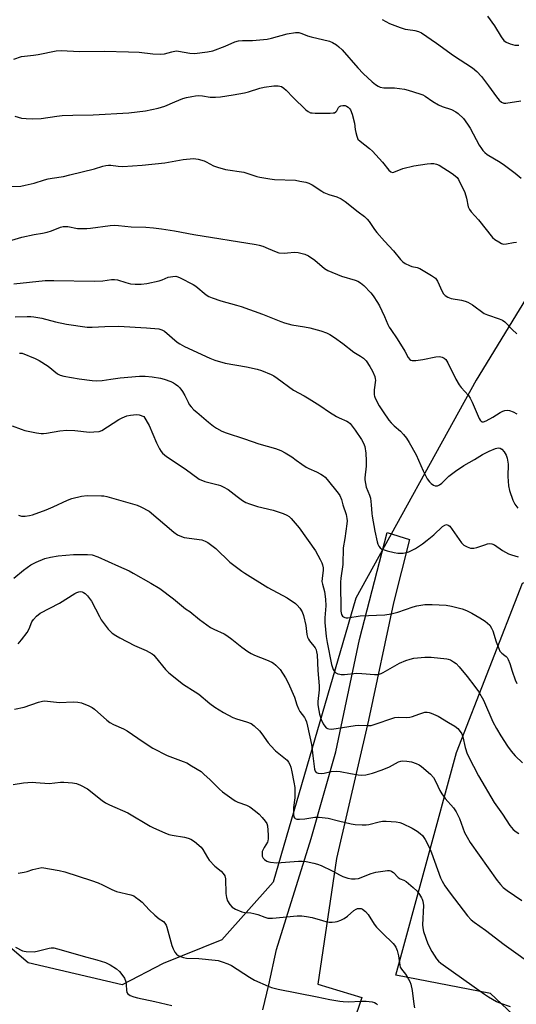
# Model space of a CAD drawing. Units: inches. Extents: x 1285767 to 1291767, y 561449 to 565448.
# Drawn here: x 1287219 to 1287406, y 562265 to 562636 of the extents above; entities that cross this region are included whole.
import ezdxf

# ---------------------------------------------------------------- set-up
doc = ezdxf.new("R2010")
doc.units = ezdxf.units.IN
doc.header["$MEASUREMENT"] = 0
for name, color, linetype in [('NTRL-Pasture Land', 2, 'Continuous'), ('NTRL-Trees', 3, 'Continuous'), ('TRANS-Parking Lot', 4, 'Continuous'), ('Undefined', 1, 'Continuous')]:
    doc.layers.add(name, color=color, linetype=linetype)

msp = doc.modelspace()

# ---------------------------------------------------------------- linework, layer by layer
at = {"layer": 'NTRL-Pasture Land'}
msp.add_polyline3d([(1287871.94, 561764.52, 0), (1287848.73, 561816.39, 0), (1287824.06, 561866.82, 0), (1287818.25, 561987.6, 0), (1287612.2, 562166.28, 0), (1287522.63, 562065.63, 0), (1287462.44, 562206.59, 0), (1287396.34, 562268.6, 0), (1287360.64, 562275.53, 0), (1287383.57, 562359.53, 0), (1287408.44, 562423.43, 0), (1287440.52, 562433.33, 0), (1287508.9, 562426.21, 0), (1287581.19, 562429.02, 0), (1287646.3, 562422.81, 0), (1287686.45, 562413, 0), (1287730.27, 562394.65, 0), (1287786.81, 562355.72, 0), (1287826.06, 562316.58, 0), (1287879.47, 562274.71, 0)], dxfattribs=at)
at = {"layer": 'NTRL-Trees'}
msp.add_lwpolyline([(1287907.06, 562662.27), (1287855.06, 562705.18), (1287816, 562716.34), (1287732.09, 562745.71), (1287708.75, 562747.01), (1287602.12, 562717.87), (1287532.17, 562674.82), (1287485.95, 562647.99), (1287452.03, 562590.62), (1287423.45, 562552.99), (1287390.99, 562499.9), (1287345.57, 562417.71), (1287314.39, 562310.61), (1287295.03, 562288.89), (1287272.89, 562279.92), (1287257.41, 562271.91), (1287221.85, 562280.2), (1287182.89, 562313.35)], dxfattribs=at)
at = {"layer": 'TRANS-Parking Lot'}
msp.add_polyline3d([(1287310.48, 562262.54, 0), (1287312.71, 562271.96, 0), (1287315.62, 562285.27, 0), (1287328.71, 562327.14, 0), (1287337.99, 562359.81, 0), (1287346.98, 562402.2, 0), (1287357.44, 562442.56, 0), (1287365.79, 562439.82, 0), (1287359.82, 562415.96, 0), (1287350.33, 562371.73, 0), (1287338.21, 562319.63, 0), (1287331.17, 562272.15, 0), (1287347.77, 562267.1, 0), (1287334.33, 562227.32, 0)], dxfattribs=at)
at = {"layer": 'Undefined'}
for points, elevation in [([(1287355.45, 562635.91), (1287358.3, 562634.44), (1287362.3, 562632.9), (1287364.21, 562632.32), (1287367.06, 562631.98), (1287367.89, 562631.82), (1287369.25, 562631.39), (1287370.29, 562630.92), (1287375.96, 562627.09), (1287382.45, 562622.34), (1287389.56, 562617.78), (1287391.22, 562616.31), (1287392.99, 562614.47), (1287395.7, 562610.89), (1287398.6, 562606.82), (1287399.73, 562605.5), (1287400.58, 562604.81), (1287401.48, 562604.43), (1287402.24, 562604.37), (1287407.88, 562605.32)], 522), ([(1287395.3, 562637.16), (1287397.87, 562633.62), (1287400.41, 562629.38), (1287401.43, 562628.08), (1287402.27, 562627.39), (1287403.88, 562626.74), (1287405.59, 562626.34), (1287407.03, 562626.34)], 520), ([(1287216.51, 562620.97), (1287219.33, 562621.95), (1287220.47, 562622.18), (1287223.92, 562622.49), (1287225.69, 562622.73), (1287232.43, 562624.15), (1287234.38, 562624.23), (1287241.3, 562623.94), (1287250.55, 562623.96), (1287259.75, 562623.82), (1287263.78, 562623.58), (1287268.95, 562622.97), (1287271.88, 562622.85), (1287273.31, 562622.98), (1287276.09, 562623.81), (1287277.8, 562624.09), (1287278.63, 562624.01), (1287282.91, 562623.22), (1287284.66, 562623.15), (1287289.55, 562623.81), (1287291.53, 562624.2), (1287296.19, 562625.91), (1287299.91, 562627.52), (1287301.22, 562627.9), (1287302.8, 562628.08), (1287306.54, 562628), (1287312.06, 562628.59), (1287313.76, 562628.92), (1287319.61, 562630.49), (1287322.75, 562631), (1287324.1, 562631), (1287325.14, 562630.72), (1287327.33, 562629.86), (1287328.73, 562629.43), (1287335.67, 562627.75), (1287336.73, 562627.28), (1287338.23, 562626.39), (1287339.15, 562625.7), (1287340.37, 562624.47), (1287346.26, 562617.75), (1287348.27, 562615.59), (1287351.68, 562612.43), (1287352.99, 562611.41), (1287353.94, 562610.81), (1287354.73, 562610.5), (1287356.18, 562610.21), (1287357.04, 562610.15), (1287360.11, 562610.16), (1287363.95, 562609.67), (1287365.35, 562609.32), (1287369.75, 562607.9), (1287370.8, 562607.49), (1287371.78, 562607), (1287374.57, 562605.01), (1287376.8, 562603.76), (1287378.1, 562603.19), (1287381.63, 562602.03), (1287383.36, 562601.19), (1287384.25, 562600.56), (1287386.23, 562598.57), (1287387.75, 562596.48), (1287388.66, 562595), (1287392.18, 562588.51), (1287392.96, 562587.26), (1287393.5, 562586.6), (1287394.31, 562585.8), (1287395.19, 562585.1), (1287400.03, 562582.16), (1287401.71, 562581.04), (1287405.72, 562578.01), (1287407.94, 562576.09)], 524), ([(1287216.86, 562599.53), (1287219.39, 562598.81), (1287221.16, 562598.58), (1287223.55, 562598.47), (1287226.84, 562598.64), (1287232.75, 562599.53), (1287234.77, 562599.72), (1287238.78, 562599.92), (1287246.43, 562599.96), (1287259.92, 562600.82), (1287266.22, 562601.57), (1287270.96, 562602.53), (1287273.45, 562603.27), (1287277.25, 562604.96), (1287280.27, 562606.13), (1287281.65, 562606.54), (1287283.6, 562606.93), (1287285, 562607.15), (1287286.11, 562607.24), (1287287.68, 562607.12), (1287290.59, 562606.67), (1287292.54, 562606.67), (1287294.52, 562606.81), (1287299.26, 562607.53), (1287303.57, 562608.34), (1287305.01, 562608.7), (1287309.31, 562610.03), (1287310.98, 562610.44), (1287314.67, 562610.94), (1287316.27, 562610.99), (1287317.45, 562610.67), (1287318.36, 562610.11), (1287319.22, 562609.31), (1287321.9, 562606.52), (1287326.75, 562601.92), (1287327.6, 562601.22), (1287328.48, 562600.81), (1287329.04, 562600.7), (1287330.2, 562600.64), (1287335.83, 562600.63), (1287336.97, 562600.7), (1287337.5, 562600.82), (1287338.05, 562601.17), (1287338.35, 562601.54), (1287339.03, 562602.74), (1287339.39, 562603.13), (1287339.84, 562603.41), (1287340.64, 562603.55), (1287341.49, 562603.48), (1287342.03, 562603.31), (1287342.67, 562602.93), (1287343.2, 562602.41), (1287343.51, 562601.93), (1287344.14, 562600.29), (1287345.05, 562596.87), (1287345.31, 562594.44), (1287345.53, 562593.3), (1287345.91, 562591.91), (1287346.36, 562590.89), (1287347.14, 562590.05), (1287350.67, 562587.32), (1287351.84, 562586.26), (1287355.64, 562582.17), (1287358.02, 562579.11), (1287358.82, 562578.45), (1287359.42, 562578.28), (1287359.92, 562578.34), (1287363.34, 562579.73), (1287367.46, 562580.8), (1287372.44, 562581.56), (1287373.86, 562581.68), (1287374.99, 562581.68), (1287376.06, 562581.45), (1287377.08, 562580.97), (1287381.87, 562577.9), (1287383.08, 562577.04), (1287383.78, 562576.32), (1287384.26, 562575.58), (1287386.67, 562570.76), (1287387.35, 562568.57), (1287387.98, 562565.33), (1287388.45, 562564.29), (1287389.07, 562563.49), (1287391.83, 562560.44), (1287397.15, 562553.7), (1287398, 562553.02), (1287399.52, 562552.07), (1287400.55, 562551.52), (1287401.35, 562551.26), (1287402.47, 562551.31), (1287405.08, 562551.86), (1287406.24, 562552.02)], 526), ([(1287215.74, 562572.95), (1287219.08, 562573.13), (1287220.77, 562573.47), (1287224.14, 562574.29), (1287228.03, 562575.52), (1287229.37, 562575.87), (1287231, 562576.18), (1287235.27, 562576.81), (1287237.6, 562577.33), (1287246.91, 562579.63), (1287250.12, 562580.67), (1287251.18, 562580.95), (1287252.26, 562581.06), (1287253.07, 562581.06), (1287255.8, 562580.65), (1287257.57, 562580.53), (1287264.93, 562581.01), (1287273.44, 562581.95), (1287280.33, 562583.12), (1287284.31, 562583.48), (1287285.17, 562583.44), (1287286.03, 562583.3), (1287288.28, 562582.69), (1287289.06, 562582.33), (1287291.79, 562580.77), (1287293.32, 562580.24), (1287296.43, 562579.42), (1287303.27, 562578.36), (1287308.21, 562576.76), (1287309.35, 562576.47), (1287313.15, 562575.82), (1287314.92, 562575.59), (1287322.77, 562575.31), (1287324.46, 562575.04), (1287326.7, 562574.56), (1287327.8, 562574.2), (1287329.1, 562573.56), (1287332.69, 562571.16), (1287333.46, 562570.72), (1287335.37, 562569.97), (1287338.43, 562569.07), (1287340.02, 562568.27), (1287341.49, 562567.27), (1287346.47, 562563.49), (1287348.78, 562561.69), (1287349.87, 562560.72), (1287350.61, 562559.8), (1287352.65, 562556.73), (1287353.5, 562555.59), (1287356.35, 562552.38), (1287359.76, 562548.69), (1287362.43, 562545.41), (1287363.25, 562544.58), (1287364.23, 562543.93), (1287365.82, 562543.15), (1287366.66, 562542.87), (1287368.68, 562542.44), (1287369.77, 562542), (1287374.15, 562539.44), (1287375.59, 562538.44), (1287375.95, 562538.02), (1287376.37, 562537.3), (1287378.1, 562533.38), (1287378.7, 562532.46), (1287379.28, 562531.88), (1287380.26, 562531.3), (1287381.6, 562530.77), (1287385.4, 562530.09), (1287386.81, 562529.73), (1287387.9, 562529.35), (1287389.58, 562528.33), (1287394.02, 562525.15), (1287395.3, 562524.61), (1287399.62, 562523.13), (1287400.92, 562522.56), (1287401.82, 562521.89), (1287404.61, 562519), (1287406.32, 562517.47)], 528), ([(1287213.18, 562551.97), (1287219.54, 562553.85), (1287224.18, 562554.84), (1287227.33, 562555.34), (1287229.06, 562555.72), (1287230.75, 562556.24), (1287234.03, 562557.64), (1287235.15, 562557.88), (1287236.83, 562557.87), (1287240.44, 562557.2), (1287244, 562557.14), (1287245.47, 562557.25), (1287252.78, 562558.23), (1287254.53, 562558.34), (1287255.96, 562558.27), (1287260.78, 562557.76), (1287266.25, 562557.69), (1287269.22, 562557.41), (1287272.17, 562557.05), (1287277.09, 562556.3), (1287284.41, 562554.92), (1287308, 562551.14), (1287309.11, 562550.88), (1287310.44, 562550.42), (1287312.53, 562549.6), (1287315.46, 562548.3), (1287316.56, 562547.98), (1287318.59, 562547.86), (1287319.76, 562547.92), (1287322.39, 562548.24), (1287323.83, 562548.15), (1287326.37, 562547.51), (1287327.67, 562546.88), (1287330.03, 562545.21), (1287333.75, 562542.03), (1287334.95, 562541.26), (1287340.14, 562539.12), (1287345.27, 562537.72), (1287346.31, 562537.26), (1287347.3, 562536.71), (1287347.99, 562536.21), (1287348.62, 562535.62), (1287351.18, 562532.85), (1287352.07, 562531.69), (1287353.7, 562529.21), (1287354.48, 562527.94), (1287355.42, 562526.1), (1287356.42, 562523.95), (1287357.67, 562520.97), (1287358.18, 562519.97), (1287358.77, 562519.01), (1287361.18, 562515.58), (1287364.02, 562510.89), (1287365.3, 562508.52), (1287365.94, 562507.71), (1287366.35, 562507.43), (1287366.85, 562507.31), (1287368.25, 562507.36), (1287370.89, 562507.73), (1287375.82, 562508.78), (1287376.97, 562508.89), (1287377.62, 562508.79), (1287378.14, 562508.6), (1287378.86, 562508.2), (1287379.5, 562507.68), (1287380.31, 562506.48), (1287383.35, 562500.35), (1287384.58, 562498.17), (1287385.36, 562497.14), (1287388.05, 562494.15), (1287388.72, 562493.22), (1287389.49, 562491.62), (1287392.08, 562485.54), (1287392.5, 562484.81), (1287392.85, 562484.45), (1287393.24, 562484.29), (1287393.7, 562484.28), (1287394.72, 562484.63), (1287397.29, 562485.99), (1287400.01, 562487.77), (1287401.04, 562488.26), (1287401.84, 562488.51), (1287402.84, 562488.6), (1287403.63, 562488.49), (1287405.01, 562487.98), (1287406.31, 562487.28)], 530), ([(1287216.46, 562536.27), (1287228.36, 562537.54), (1287231.57, 562537.58), (1287246.82, 562537.29), (1287250.07, 562537.43), (1287253.28, 562537.87), (1287254.44, 562537.95), (1287255.58, 562537.8), (1287258.7, 562536.74), (1287260.54, 562536.33), (1287262.22, 562536.17), (1287264.56, 562536.18), (1287266.62, 562536.45), (1287271.31, 562537.43), (1287272.44, 562537.82), (1287274.75, 562538.84)], 532), ([(1287274.75, 562538.84), (1287276.55, 562539.1), (1287277.6, 562539.14), (1287278.42, 562538.94), (1287279.22, 562538.6), (1287284.2, 562536.02), (1287285.13, 562535.34), (1287289.06, 562532.08), (1287290.02, 562531.5), (1287291.35, 562530.96), (1287294.65, 562529.87), (1287300.57, 562528.26), (1287302.24, 562527.74), (1287310.33, 562524.82), (1287317.23, 562522.07), (1287318.61, 562521.6), (1287321.44, 562520.83), (1287326.18, 562520.05), (1287328.14, 562519.64), (1287332.38, 562518.53), (1287334.5, 562517.77), (1287335.77, 562517.16), (1287337.52, 562516.02), (1287340.7, 562513.81), (1287344.87, 562510.5), (1287347.3, 562509.04), (1287348.45, 562508.25), (1287349.44, 562507.29), (1287350.86, 562505.16), (1287351.87, 562503.38), (1287352.72, 562501.3), (1287352.91, 562500.5), (1287352.93, 562499.95), (1287352.48, 562496.28), (1287352.49, 562494.45), (1287352.61, 562493.92), (1287352.92, 562493.11), (1287354.41, 562490.23), (1287355.82, 562488.01), (1287358.02, 562484.91), (1287358.88, 562483.82), (1287359.99, 562482.67), (1287362.45, 562480.75), (1287363.58, 562479.49), (1287364.63, 562478.14), (1287365.7, 562476.39), (1287368.31, 562471.79), (1287370.97, 562465.73), (1287372.53, 562462.71), (1287373.34, 562461.58), (1287373.95, 562461.02), (1287374.83, 562460.39), (1287375.51, 562460.08), (1287375.97, 562460.05), (1287376.42, 562460.16), (1287377.1, 562460.5), (1287377.97, 562461.15), (1287380.71, 562463.7), (1287383.19, 562465.64), (1287386.27, 562467.71), (1287390.42, 562470.07), (1287393.38, 562471.96), (1287395.95, 562473.16), (1287398.27, 562474.12), (1287399.31, 562474.39), (1287400.04, 562474.31), (1287400.69, 562473.94), (1287401.58, 562472.87), (1287402.32, 562471.62), (1287402.69, 562470.52), (1287403.07, 562468.21), (1287402.94, 562463.58), (1287403.22, 562460.04), (1287403.59, 562458.33), (1287404.86, 562454.75), (1287405.61, 562453.17), (1287406.68, 562451.74)], 532), ([(1287217.01, 562523.89), (1287221.48, 562523.98), (1287222.88, 562523.97), (1287224, 562523.87), (1287227.08, 562523.35), (1287232.21, 562521.98), (1287236.41, 562521.02), (1287244.14, 562519.9), (1287245.99, 562519.88), (1287250.78, 562520.2), (1287256.01, 562520.31), (1287266.51, 562519.72), (1287271.25, 562519.27), (1287272.33, 562518.96), (1287273.28, 562518.44), (1287278.08, 562514.31), (1287279.14, 562513.6), (1287280.92, 562512.65)], 534), ([(1287280.92, 562512.65), (1287290.45, 562508.21), (1287292.32, 562507.52), (1287296.18, 562506.41), (1287304.35, 562505.02), (1287308.28, 562504.13), (1287309.92, 562503.61), (1287313.64, 562502.06), (1287314.67, 562501.53), (1287315.91, 562500.7), (1287322.06, 562496.14), (1287326.01, 562494.03), (1287328.01, 562492.85), (1287331.96, 562490.41), (1287335.65, 562487.9), (1287338.28, 562486.25), (1287339.28, 562485.73), (1287342.18, 562484.51), (1287342.84, 562484.11), (1287343.45, 562483.58), (1287345.34, 562481.15), (1287347.73, 562477.56), (1287348.51, 562476.17), (1287348.93, 562474.92), (1287349.37, 562472.38), (1287349.52, 562469.57), (1287349.46, 562467.56), (1287348.98, 562463.17), (1287349, 562462.33), (1287349.18, 562460.95), (1287349.52, 562459.58), (1287350.75, 562456.53), (1287351.06, 562455.42), (1287351.4, 562452.88), (1287351.57, 562449.7), (1287351.7, 562448.61), (1287352.71, 562443.01), (1287353.59, 562438.97), (1287353.84, 562438.14), (1287354.22, 562437.38), (1287354.76, 562436.75), (1287355.43, 562436.24), (1287356.23, 562435.91), (1287357.38, 562435.59), (1287360.01, 562434.98), (1287361.44, 562434.75), (1287362.56, 562434.68), (1287363.41, 562434.72), (1287364.54, 562434.9), (1287365.63, 562435.2), (1287366.88, 562435.78), (1287368.08, 562436.44), (1287370.7, 562438.23), (1287372.55, 562439.62), (1287374.96, 562441.58), (1287378.23, 562444.73), (1287379.1, 562445.31), (1287379.79, 562445.47), (1287380.47, 562445.3), (1287381.09, 562444.87), (1287385.5, 562438.59), (1287386.32, 562437.78), (1287387.57, 562437.07), (1287388.86, 562436.61), (1287390.09, 562436.57), (1287391.18, 562436.8), (1287394.26, 562437.91), (1287395.31, 562438.21), (1287396.09, 562438.32), (1287396.87, 562438.22), (1287397.88, 562437.81), (1287400.97, 562435.71), (1287403.23, 562434.44), (1287404.29, 562434.02), (1287406.82, 562433.37)], 534), ([(1287218.67, 562510.12), (1287219.59, 562510.16)], 536), ([(1287219.59, 562510.16), (1287224.49, 562508.13), (1287226.08, 562507.38), (1287229.4, 562505.2), (1287233.01, 562502.29), (1287234, 562501.8), (1287235.39, 562501.44), (1287241.14, 562500.46), (1287246.04, 562499.86), (1287247.78, 562499.76), (1287249.81, 562499.86), (1287253.11, 562500.37), (1287256.66, 562500.8), (1287263.88, 562501.43), (1287266.01, 562501.47), (1287268.63, 562501.18), (1287271.82, 562500.71), (1287273.23, 562500.3), (1287275.71, 562499.39), (1287276.78, 562498.9), (1287277.47, 562498.47), (1287278.32, 562497.81), (1287279.09, 562497.02), (1287280.1, 562495.64), (1287281.03, 562494.21), (1287282.25, 562491.63), (1287282.71, 562490.82), (1287283.42, 562489.89), (1287284.42, 562488.81), (1287285.51, 562487.82), (1287289.99, 562484.12), (1287291.83, 562482.65), (1287293.02, 562481.82), (1287294.98, 562480.75), (1287296.56, 562480.08), (1287303.53, 562477.82), (1287308.98, 562475.93), (1287315.2, 562474.21), (1287317.3, 562473.38), (1287318.88, 562472.57), (1287321.36, 562470.98), (1287323.08, 562469.83), (1287325.2, 562468.22), (1287326.83, 562467.15), (1287327.83, 562466.63), (1287330.74, 562465.38), (1287332.33, 562464.53), (1287333.33, 562463.89), (1287333.97, 562463.32), (1287334.73, 562462.46), (1287338.93, 562457.31), (1287339.56, 562456.42), (1287340.14, 562454.99), (1287340.7, 562452.94), (1287341.86, 562449.25), (1287342.16, 562447.81), (1287342.24, 562446.94), (1287342.17, 562445.79), (1287341.41, 562440.29), (1287340.82, 562436.67), (1287340.6, 562430.39), (1287339.87, 562425.3), (1287339.72, 562423.77), (1287339.89, 562412.89), (1287340.13, 562411.57), (1287340.54, 562410.95), (1287340.95, 562410.67), (1287341.42, 562410.47), (1287341.94, 562410.35), (1287342.5, 562410.34), (1287347.18, 562411.08), (1287356.52, 562411.42), (1287358.85, 562411.86), (1287361.44, 562412.46), (1287367.21, 562414.46), (1287368.59, 562414.84), (1287371.66, 562415.37), (1287374.33, 562415.38), (1287379.69, 562415.12), (1287381.69, 562414.73), (1287385.65, 562413.78), (1287387.37, 562413.1), (1287389.37, 562412.05), (1287392.38, 562410.34), (1287394.34, 562409.02), (1287396.12, 562407.5), (1287396.82, 562406.49), (1287397.24, 562405.42), (1287398.54, 562401.26), (1287399.48, 562398.82), (1287399.97, 562397.79), (1287400.62, 562396.99), (1287401.8, 562396.18), (1287402.33, 562395.72), (1287402.63, 562395.37), (1287403.07, 562394.65), (1287403.73, 562393.06), (1287404.6, 562390.21), (1287405.77, 562386.92), (1287406.32, 562385.58)], 536), ([(1287215.84, 562482.78), (1287219.29, 562481.45), (1287220.65, 562481.01), (1287225.01, 562480.12), (1287226.75, 562479.86), (1287227.62, 562479.86), (1287228.76, 562479.99), (1287233.89, 562480.87), (1287236.5, 562481.04), (1287239.44, 562480.93), (1287245.04, 562480.38), (1287246.73, 562480.42), (1287248.67, 562480.65), (1287249.71, 562481.02), (1287256.05, 562485.14), (1287257.33, 562485.76), (1287259.18, 562486.48), (1287260.53, 562486.79), (1287262.73, 562486.95), (1287263.75, 562486.83), (1287265.57, 562486.29)], 538), ([(1287265.57, 562486.29), (1287267.52, 562482.83), (1287270.3, 562476.32), (1287271.47, 562474.02), (1287272.07, 562473.06), (1287272.58, 562472.44), (1287274.11, 562471.16), (1287281.13, 562466.53), (1287286.45, 562462.62), (1287288.52, 562461.79), (1287293.6, 562460.44), (1287294.43, 562460.17), (1287295.51, 562459.68), (1287297.33, 562458.66), (1287300.71, 562456.06), (1287302.84, 562454.58), (1287304.08, 562453.85), (1287305.4, 562453.31), (1287308.4, 562452.34), (1287314.35, 562450.92), (1287318.17, 562449.61), (1287319.47, 562449.06), (1287320.37, 562448.51), (1287321.19, 562447.78), (1287324.12, 562444.29), (1287330.31, 562435.58), (1287332.13, 562432.38), (1287332.72, 562431.12), (1287332.98, 562430.3), (1287333.2, 562429.15), (1287333.23, 562428.28), (1287332.83, 562425.17), (1287332.78, 562424.08), (1287332.93, 562423.06), (1287333.73, 562420.28), (1287334.14, 562417.39), (1287334.19, 562414.87), (1287333.89, 562410.33), (1287333.86, 562408.56), (1287334.38, 562403.24), (1287334.69, 562400.98), (1287336.35, 562392.7), (1287337, 562390.83), (1287337.59, 562389.92), (1287338, 562389.6), (1287338.73, 562389.25), (1287339.53, 562389.02), (1287340.08, 562388.95), (1287341.25, 562388.98), (1287345.91, 562389.4), (1287347.81, 562389.33), (1287352.57, 562388.95), (1287354.02, 562389), (1287355.1, 562389.28), (1287355.91, 562389.65), (1287362.09, 562393.17), (1287364.39, 562394.28), (1287366.03, 562394.78), (1287367.42, 562395.09), (1287371.65, 562395.5), (1287373.96, 562395.51), (1287379.91, 562394.92), (1287380.48, 562394.77), (1287381.25, 562394.43), (1287382.46, 562393.71), (1287383.38, 562393.05), (1287384.6, 562391.82), (1287387.57, 562388.23), (1287390.51, 562384.48), (1287391.87, 562382.54), (1287393.8, 562379.23), (1287397.31, 562371.14), (1287398.67, 562368.54), (1287400.3, 562365.77), (1287402.87, 562361.88), (1287404.21, 562360.02), (1287405.71, 562358.26), (1287408.5, 562355.59)], 538), ([(1287218.22, 562449.02), (1287219.34, 562448.68), (1287219.9, 562448.61), (1287220.73, 562448.65), (1287222.41, 562448.89), (1287223.52, 562449.15), (1287228.65, 562451.03), (1287231.31, 562452.13), (1287236.75, 562454.66), (1287238.31, 562455.31), (1287242.07, 562456.2), (1287244.1, 562456.47), (1287249.56, 562456.35), (1287250.41, 562456.27), (1287251.58, 562456.02), (1287263.07, 562452.81), (1287264.42, 562452.23), (1287267.6, 562450.58)], 540), ([(1287267.6, 562450.58), (1287276.88, 562442.61), (1287278.26, 562441.65), (1287279.73, 562440.98), (1287280.81, 562440.67), (1287287.47, 562439.69), (1287288.68, 562439.28), (1287289.64, 562438.76), (1287292.69, 562436.41), (1287298.05, 562431.3), (1287302.51, 562427.98), (1287303.71, 562427.17), (1287312.38, 562421.82), (1287319.63, 562417.84), (1287322.78, 562415.68), (1287323.41, 562415.08), (1287324.37, 562413.99), (1287325.35, 562412.56), (1287325.85, 562411.19), (1287326.7, 562407.44), (1287327.09, 562404.01), (1287327.34, 562402.99), (1287327.64, 562402.31), (1287328.07, 562401.63), (1287330.16, 562399.01), (1287330.54, 562398.29), (1287330.78, 562397.5), (1287330.93, 562396.35), (1287331.26, 562390.49), (1287331.73, 562384.64), (1287331.7, 562383.19), (1287331.27, 562378.83), (1287331.26, 562377.63), (1287331.34, 562376.71), (1287331.85, 562373.98), (1287332.44, 562371.94), (1287333.24, 562370.31), (1287333.87, 562369.44), (1287334.42, 562368.89), (1287334.88, 562368.6), (1287335.38, 562368.41), (1287336.47, 562368.32), (1287345.3, 562369.76), (1287346.47, 562369.8), (1287349.99, 562369.68), (1287351.32, 562369.77), (1287353.26, 562370.31), (1287359.1, 562372.39), (1287360.24, 562372.73), (1287361.62, 562372.87), (1287364.78, 562372.74), (1287365.92, 562372.81), (1287366.97, 562373.11), (1287369.3, 562374.06), (1287370.44, 562374.43), (1287371.58, 562374.73), (1287372.44, 562374.8), (1287373.23, 562374.65), (1287374.03, 562374.38), (1287376.62, 562373.21), (1287380.52, 562370.82), (1287382.95, 562369.45), (1287384.02, 562368.56), (1287384.96, 562367.51), (1287385.54, 562366.57), (1287385.9, 562365.45), (1287386.89, 562361.45), (1287387.65, 562359.08), (1287389.92, 562354.38), (1287391.82, 562350.74), (1287397.79, 562340.73), (1287400.9, 562336.34), (1287403.71, 562331.99), (1287404.91, 562330.52), (1287406.05, 562329.57), (1287407.04, 562328.94)], 540), ([(1287216.42, 562425.27), (1287220.11, 562428.31), (1287222.88, 562430.26), (1287224.86, 562431.26), (1287228.14, 562432.64), (1287230.33, 562433.21), (1287233.19, 562433.68), (1287239.01, 562434.16), (1287244.34, 562434.26), (1287246.01, 562434.03), (1287248.21, 562433.3), (1287256, 562429.83), (1287259.98, 562428), (1287261.56, 562427.18), (1287268.21, 562423.38), (1287271.6, 562421.33), (1287276.79, 562417.51), (1287279.77, 562414.94), (1287281.32, 562413.77)], 542), ([(1287218.06, 562400.55), (1287219.42, 562402.04), (1287221.5, 562404.76), (1287222.27, 562406.23), (1287223.3, 562408.78), (1287223.84, 562409.72), (1287225.06, 562410.97), (1287226.43, 562412.03), (1287233.75, 562415.84), (1287239.48, 562419.52), (1287240.21, 562419.93), (1287240.97, 562420.19), (1287241.74, 562420.23), (1287242.24, 562420.12), (1287242.74, 562419.91), (1287243.43, 562419.47), (1287244.26, 562418.64), (1287245.75, 562416.66)], 544), ([(1287281.32, 562413.77), (1287282.85, 562412.74), (1287286.54, 562409.75), (1287290.73, 562406.67), (1287291.96, 562406), (1287295.9, 562404.28), (1287296.92, 562403.69), (1287298.81, 562402.27), (1287302.58, 562399.22), (1287304.86, 562397.57), (1287306.08, 562396.85), (1287307.35, 562396.21), (1287311.81, 562394.51), (1287313.81, 562393.62), (1287314.5, 562393.17), (1287315.36, 562392.47), (1287316.38, 562391.52), (1287316.94, 562390.89), (1287319.06, 562387.68), (1287320.06, 562385.86), (1287322.44, 562380.4), (1287323.25, 562377.5), (1287323.88, 562375.98), (1287324.46, 562375.02), (1287326.15, 562372.72), (1287326.58, 562371.96), (1287326.92, 562371.13), (1287327.36, 562369.44), (1287328.84, 562362.56), (1287329.13, 562360.52), (1287329.3, 562358.26), (1287329.96, 562353.3), (1287330.2, 562352.54), (1287330.63, 562351.96), (1287331.34, 562351.69), (1287332.78, 562351.63), (1287333.67, 562351.74), (1287336.27, 562352.41), (1287338.22, 562352.54), (1287339.63, 562352.38), (1287343.6, 562351.6), (1287346.42, 562351.14), (1287347.79, 562351.04), (1287349.36, 562351.12), (1287351.85, 562351.71), (1287355.54, 562353.06), (1287358.23, 562354.17), (1287361.68, 562356.04), (1287362.49, 562356.32), (1287363.06, 562356.4), (1287364.84, 562356.33), (1287366.55, 562356.03), (1287368.38, 562355.38), (1287369.43, 562354.85), (1287370.36, 562354.25), (1287373.69, 562351.42), (1287374.86, 562350.15), (1287375.8, 562348.44), (1287377.3, 562345.19), (1287378.08, 562343.91), (1287379.3, 562342.25), (1287382.43, 562338.64), (1287383.41, 562337.21), (1287384.67, 562334.6), (1287386.6, 562329.37), (1287387.53, 562327.56), (1287388.68, 562325.54), (1287398.9, 562311.29), (1287400.18, 562309.71), (1287401.17, 562308.69), (1287402.7, 562307.5), (1287408.27, 562303.69)], 542), ([(1287216.78, 562375.88), (1287220.39, 562376.64), (1287225.81, 562378.49), (1287227.27, 562378.9), (1287228.05, 562379.02)], 546), ([(1287216.24, 562347.49), (1287220.09, 562348.15), (1287223.34, 562348.32), (1287224.81, 562348.29), (1287229.81, 562347.91), (1287234.08, 562348.36), (1287235.37, 562348.41), (1287238.64, 562348.14), (1287240.09, 562347.89), (1287241.68, 562347.23), (1287244.22, 562345.86), (1287249.79, 562341.43), (1287251.13, 562340.5), (1287252.58, 562339.78), (1287259.56, 562336.83), (1287267.9, 562331.78), (1287269.17, 562331.1), (1287273.42, 562329.22), (1287275.04, 562328.6), (1287276.19, 562328.35), (1287280.83, 562327.61), (1287282.22, 562327.28), (1287283.27, 562326.9), (1287284.71, 562325.94), (1287287.16, 562323.87), (1287287.87, 562322.94), (1287289.54, 562319.92), (1287290.2, 562318.98), (1287292.4, 562316.67), (1287294.79, 562314.74), (1287295.54, 562313.96), (1287296.07, 562313), (1287296.39, 562311.94), (1287296.53, 562306.31), (1287296.71, 562304.82), (1287297.11, 562303.6), (1287297.98, 562302.23), (1287298.89, 562301.25), (1287300.11, 562300.52), (1287302.5, 562299.49), (1287303.62, 562299.23), (1287305.96, 562299.05), (1287307.06, 562298.87), (1287308.56, 562298.42), (1287311.25, 562297.4), (1287312.34, 562297.11), (1287314.08, 562297.1), (1287323.48, 562297.91), (1287325.21, 562297.94), (1287326.89, 562297.72), (1287329.11, 562297.29), (1287333.01, 562296.14), (1287334.63, 562295.74), (1287335.45, 562295.6), (1287336.6, 562295.55), (1287337.75, 562295.63), (1287338.57, 562295.82), (1287339.9, 562296.35), (1287341.19, 562296.96), (1287342.38, 562297.79), (1287344.78, 562299.92), (1287345.67, 562300.49), (1287346.19, 562300.66), (1287347, 562300.75), (1287347.52, 562300.67), (1287348.02, 562300.45), (1287349.18, 562299.57), (1287350.2, 562298.49), (1287352.49, 562294.79), (1287353.35, 562293.64), (1287355.58, 562291.39), (1287359.62, 562287.54), (1287360.21, 562286.9), (1287360.68, 562286.19), (1287361.17, 562284.87), (1287361.69, 562282.92), (1287362.14, 562279.4), (1287362.36, 562278.56), (1287362.78, 562277.8), (1287364.26, 562275.97), (1287364.92, 562275), (1287365.91, 562273.22), (1287366.32, 562272.18), (1287366.85, 562269.79), (1287367.43, 562264.69), (1287367.74, 562263.31)], 548), ([(1287218.13, 562314), (1287220.37, 562314.38), (1287221.48, 562314.67), (1287223.69, 562315.44), (1287227.07, 562316.23)], 550), ([(1287227.07, 562316.23), (1287233.63, 562315.07), (1287235.67, 562314.55), (1287245.79, 562311.25), (1287248.3, 562310.36), (1287249.93, 562309.68), (1287253.48, 562307.89), (1287255.25, 562307.13), (1287260.62, 562305.85), (1287261.72, 562305.44), (1287262.44, 562305.02), (1287263.81, 562304.03), (1287264.88, 562303.12), (1287267.54, 562300.18), (1287269.73, 562298.15), (1287271.33, 562296.83), (1287273, 562295.75), (1287273.53, 562295.22), (1287273.93, 562294.48), (1287274.22, 562293.65), (1287276.1, 562286.75), (1287276.58, 562285.5), (1287277.3, 562284.2), (1287277.85, 562283.53), (1287278.5, 562283.05), (1287279.75, 562282.45), (1287280.54, 562282.19), (1287281.66, 562282.03), (1287286.24, 562281.8), (1287292.49, 562281.29), (1287293.66, 562281.08), (1287295.07, 562280.66), (1287297.3, 562279.87), (1287298.62, 562279.25), (1287305.46, 562274.76), (1287307.26, 562273.73), (1287312.43, 562271.37), (1287313.77, 562270.92), (1287316.22, 562270.27), (1287331.01, 562267.4), (1287335.81, 562266.39), (1287339.58, 562265.71), (1287340.76, 562265.6), (1287342.85, 562265.57), (1287347.44, 562265.83), (1287349.43, 562265.78), (1287351.71, 562265.53), (1287352.55, 562265.29), (1287353.3, 562264.92), (1287353.77, 562264.44)], 550), ([(1287217.14, 562286.15), (1287219.77, 562284.81), (1287220.32, 562284.62), (1287221.17, 562284.48), (1287224.09, 562284.42), (1287225.76, 562284.72), (1287229.77, 562285.81), (1287230.56, 562285.9), (1287231.57, 562285.87), (1287233.01, 562285.55), (1287244.06, 562282.35), (1287247.79, 562281.37), (1287251.02, 562280.33), (1287252.79, 562279.49), (1287255.26, 562277.94), (1287256.34, 562276.96), (1287257.66, 562275.38), (1287258.29, 562274.41), (1287258.76, 562273.03), (1287258.93, 562271.87), (1287259, 562269.86), (1287259.15, 562269.07), (1287259.5, 562268.5), (1287260.4, 562267.93), (1287261.75, 562267.43), (1287263.16, 562267.01), (1287269.72, 562265.7), (1287276.1, 562264.17)], 552)]:
    msp.add_lwpolyline(points, dxfattribs=dict(at, elevation=elevation))
for points in [[(1287245.75, 562416.66, 544), (1287248.76, 562410.79, 544), (1287249.48, 562409.55, 544), (1287252.07, 562406.09, 544), (1287252.8, 562405.28, 544), (1287253.59, 562404.58, 544), (1287255.03, 562403.6, 544), (1287256.5, 562402.76, 544), (1287262.08, 562399.92, 544), (1287266.41, 562398, 544), (1287268.67, 562396.8, 544), (1287269.31, 562396.26, 544), (1287269.88, 562395.65, 544), (1287273.75, 562390.79, 544), (1287274.99, 562389.58, 544), (1287280.55, 562385.16, 544), (1287284.92, 562382.43, 544), (1287286.24, 562381.53, 544), (1287290.41, 562378, 544), (1287292.28, 562376.66, 544), (1287295.55, 562374.58, 544), (1287299.15, 562372.73, 544), (1287300.52, 562372.22, 544), (1287304.25, 562371.16, 544), (1287306.04, 562370.42, 544), (1287307.18, 562369.64, 544), (1287309.22, 562367.65, 544), (1287310.14, 562366.53, 544), (1287312.51, 562363.13, 544), (1287313.42, 562362.03, 544), (1287315.22, 562360.23, 544), (1287319.59, 562356.59, 544), (1287320.14, 562355.94, 544), (1287320.64, 562355.01, 544), (1287320.99, 562353.96, 544), (1287321.37, 562352.3, 544), (1287322.19, 562348.31, 544), (1287322.5, 562346.34, 544), (1287322.59, 562344.72, 544), (1287322.56, 562342.49, 544), (1287322.09, 562338.74, 544), (1287322.03, 562337, 544), (1287322.06, 562336.14, 544), (1287322.2, 562335.33, 544), (1287322.39, 562334.91, 544), (1287322.66, 562334.61, 544), (1287323.28, 562334.36, 544), (1287324.34, 562334.35, 544), (1287326.3, 562334.57, 544), (1287330.07, 562335.21, 544), (1287331.78, 562335.2, 544), (1287335.15, 562334.72, 544), (1287339.01, 562333.72, 544), (1287343.86, 562332.59, 544), (1287345.31, 562332.43, 544), (1287347.95, 562332.29, 544), (1287349.41, 562332.3, 544), (1287350.44, 562332.44, 544), (1287354.43, 562333.45, 544), (1287355.6, 562333.67, 544), (1287357.02, 562333.67, 544), (1287360.75, 562333.39, 544), (1287362.15, 562333.17, 544), (1287363.23, 562332.78, 544), (1287366.82, 562331.05, 544), (1287368.74, 562329.91, 544), (1287369.91, 562329.02, 544), (1287370.72, 562328.2, 544), (1287371.68, 562326.7, 544), (1287373.28, 562323.83, 544), (1287374.17, 562321.65, 544), (1287377.56, 562312.31, 544), (1287378.14, 562311.03, 544), (1287379.11, 562309.3, 544), (1287381.14, 562306.48, 544), (1287387.69, 562298, 544), (1287389.07, 562296.47, 544), (1287390.21, 562295.55, 544), (1287394.57, 562292.59, 544), (1287401.57, 562287.12, 544), (1287405.99, 562284.03, 544), (1287409.93, 562281.14, 544)], [(1287228.05, 562379.02, 546), (1287233.72, 562378.39, 546), (1287238.92, 562378.62, 546), (1287240.61, 562378.55, 546), (1287242.07, 562378.21, 546), (1287244.76, 562377.11, 546), (1287245.99, 562376.46, 546), (1287246.9, 562375.84, 546), (1287251.59, 562371.72, 546), (1287252.75, 562370.83, 546), (1287254.03, 562370.12, 546), (1287257.81, 562368.45, 546), (1287259.29, 562367.69, 546), (1287265.35, 562363.57, 546), (1287268.99, 562361.21, 546), (1287274.33, 562358.39, 546), (1287280.38, 562356.21, 546), (1287281.78, 562355.62, 546), (1287283.58, 562354.57, 546), (1287287.12, 562352.34, 546), (1287288.25, 562351.41, 546), (1287290.61, 562349.23, 546), (1287294.08, 562345.7, 546), (1287295.19, 562344.74, 546), (1287298.78, 562342.14, 546), (1287300.01, 562341.33, 546), (1287301.07, 562340.84, 546), (1287304.35, 562339.69, 546), (1287305.61, 562338.99, 546), (1287307.72, 562337.4, 546), (1287309.07, 562336.28, 546), (1287310.27, 562335.03, 546), (1287311.37, 562333.71, 546), (1287311.92, 562332.79, 546), (1287312.19, 562331.85, 546), (1287312.5, 562328.46, 546), (1287312.49, 562327.03, 546), (1287312.36, 562326.19, 546), (1287312.16, 562325.67, 546), (1287310.92, 562323.73, 546), (1287310.4, 562322.71, 546), (1287310.23, 562322.18, 546), (1287310.16, 562321.33, 546), (1287310.26, 562320.49, 546), (1287310.54, 562319.73, 546), (1287311.07, 562319.18, 546), (1287311.99, 562318.59, 546), (1287312.75, 562318.27, 546), (1287313.31, 562318.14, 546), (1287315.69, 562317.98, 546), (1287323.92, 562318.53, 546), (1287325.35, 562318.56, 546), (1287326.81, 562318.38, 546), (1287329.71, 562317.86, 546), (1287331.12, 562317.47, 546), (1287332.46, 562316.9, 546), (1287336.69, 562314.86, 546), (1287339.62, 562313.26, 546), (1287340.64, 562312.79, 546), (1287342.5, 562312.13, 546), (1287343.92, 562311.91, 546), (1287345.37, 562311.87, 546), (1287346.58, 562312.06, 546), (1287351.41, 562313.93, 546), (1287353.09, 562314.38, 546), (1287357.48, 562315.02, 546), (1287358.32, 562315.02, 546), (1287358.79, 562314.9, 546), (1287359.18, 562314.71, 546), (1287359.77, 562314.23, 546), (1287361.5, 562312.45, 546), (1287362.28, 562311.96, 546), (1287363.65, 562311.39, 546), (1287364.52, 562310.91, 546), (1287367.24, 562308.66, 546), (1287368.71, 562307.22, 546), (1287369.6, 562306.03, 546), (1287370.38, 562304.78, 546), (1287370.63, 562304.26, 546), (1287370.85, 562303.46, 546), (1287371.06, 562301.79, 546), (1287370.75, 562294.56, 546), (1287370.82, 562293.41, 546), (1287371.13, 562292.01, 546), (1287372.78, 562287.44, 546), (1287374.23, 562284.55, 546), (1287375.11, 562283.07, 546), (1287376.07, 562281.7, 546), (1287376.82, 562280.88, 546), (1287377.64, 562280.13, 546), (1287394.18, 562268.35, 546), (1287395.65, 562267.4, 546), (1287398.63, 562265.69, 546), (1287400.21, 562264.97, 546), (1287403.85, 562263.7, 546)]]:
    msp.add_polyline3d(points, dxfattribs=at)

doc.saveas('drawing.dxf')
